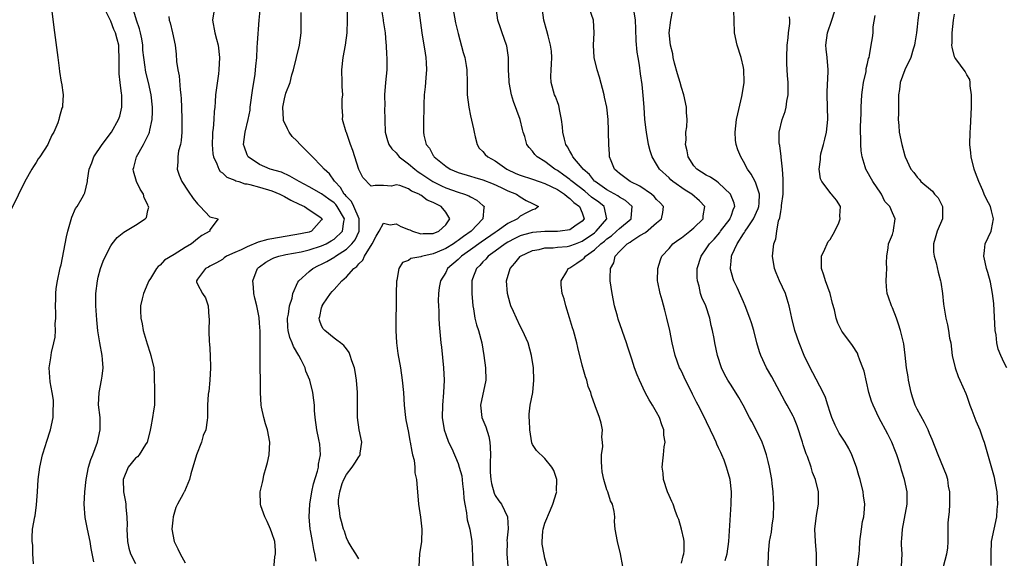
# Model space of a CAD drawing. Units: inches. Extents: x 2613000 to 2616000, y 1518000 to 1521000.
# Drawn here: x 2613346 to 2613505, y 1518610 to 1518697 of the extents above; entities that cross this region are included whole.
import ezdxf

# ---------------------------------------------------------------- set-up
doc = ezdxf.new("R2010")
doc.units = ezdxf.units.IN
doc.header["$MEASUREMENT"] = 0
doc.layers.add('LD26131518_2ft', color=53, linetype='Continuous')

msp = doc.modelspace()

# ---------------------------------------------------------------- linework, layer by layer
at = {"layer": 'LD26131518_2ft'}
for points, elevation in [([(2613348.58, 1518609.42), (2613348.43, 1518611), (2613348.43, 1518612.43), (2613348.37, 1518613), (2613348.33, 1518613.67), (2613348.42, 1518615), (2613348.76, 1518617), (2613348.82, 1518617.17), (2613349.07, 1518618.93), (2613349.19, 1518621), (2613349.33, 1518623), (2613349.57, 1518625), (2613350, 1518627), (2613350.49, 1518628.49), (2613350.64, 1518629), (2613351.31, 1518631), (2613351.71, 1518633), (2613351.74, 1518634.26), (2613351.8, 1518635), (2613351.77, 1518635.77), (2613351.58, 1518637), (2613351.25, 1518638.75), (2613351.11, 1518641), (2613351.38, 1518642.62), (2613351.48, 1518643.48), (2613351.85, 1518645), (2613352.05, 1518645.95), (2613352.1, 1518647), (2613352.07, 1518648.07), (2613352.15, 1518649), (2613352.18, 1518649.82), (2613352.12, 1518651), (2613352.14, 1518652.14), (2613352.16, 1518653), (2613352.22, 1518653.78), (2613352.41, 1518655), (2613352.82, 1518656.82), (2613352.88, 1518657.12), (2613353, 1518657.6), (2613353.88, 1518662.12), (2613354.1, 1518663), (2613354.55, 1518664.55), (2613354.74, 1518665.26), (2613355.34, 1518666.66), (2613355.58, 1518667), (2613356.4, 1518668.4), (2613356.74, 1518669), (2613356.82, 1518669.18), (2613357.26, 1518671), (2613357.26, 1518671.26), (2613357.51, 1518673), (2613357.95, 1518674.05), (2613358.3, 1518675), (2613359.64, 1518677), (2613361.12, 1518679), (2613362.27, 1518681), (2613362.47, 1518681.53), (2613362.82, 1518683), (2613362.78, 1518684.78), (2613362.79, 1518685), (2613362.77, 1518685.23), (2613362.52, 1518687), (2613362.39, 1518688.39), (2613362.36, 1518689), (2613362.39, 1518691), (2613362.33, 1518692.33), (2613362.29, 1518693), (2613362.05, 1518693.95), (2613361.77, 1518695), (2613361.53, 1518695.53), (2613361, 1518696.88), (2613359.97, 1518699)], 7758), ([(2613358.28, 1518609.72), (2613357.86, 1518611.86), (2613357.67, 1518613), (2613357.27, 1518615), (2613356.88, 1518616.88), (2613356.71, 1518619), (2613356.82, 1518621), (2613357.04, 1518623), (2613357.43, 1518625), (2613357.79, 1518626.21), (2613358.12, 1518627), (2613358.88, 1518629), (2613359.32, 1518631), (2613359.3, 1518631.3), (2613359.28, 1518633), (2613359.05, 1518635.05), (2613359.15, 1518637), (2613359.54, 1518639), (2613359.63, 1518639.64), (2613359.78, 1518641), (2613359.66, 1518642.34), (2613359.63, 1518643), (2613359.27, 1518645), (2613358.95, 1518646.95), (2613358.75, 1518648.74), (2613358.59, 1518651), (2613358.61, 1518653), (2613358.86, 1518655), (2613359, 1518655.59), (2613359.38, 1518657), (2613359.79, 1518658.21), (2613360.15, 1518659), (2613361, 1518660.66), (2613361.23, 1518661), (2613362.02, 1518661.98), (2613363.13, 1518662.87), (2613365, 1518663.99), (2613366.58, 1518665), (2613366.76, 1518665.24), (2613367, 1518666.37), (2613367.13, 1518666.87), (2613367.12, 1518667), (2613367.07, 1518667.07), (2613367, 1518667.25), (2613366.4, 1518668.4), (2613366.27, 1518669), (2613365.78, 1518669.78), (2613365.17, 1518671), (2613364.7, 1518672.7), (2613364.63, 1518673), (2613364.71, 1518673.29), (2613365.14, 1518675), (2613366.3, 1518677), (2613367.2, 1518678.8), (2613367.27, 1518679), (2613367.31, 1518679.31), (2613367.67, 1518681), (2613367.73, 1518682.27), (2613367.73, 1518683), (2613367.54, 1518685), (2613367.1, 1518687), (2613366.65, 1518688.65), (2613366.59, 1518689), (2613366.56, 1518689.44), (2613366.32, 1518691), (2613366.21, 1518692.21), (2613366.17, 1518693), (2613366.01, 1518694.01), (2613365.81, 1518695), (2613365.65, 1518695.65), (2613365.15, 1518697), (2613364.58, 1518699)], 7760), ([(2613377.73, 1518699), (2613377.4, 1518697), (2613377.8, 1518695), (2613378.05, 1518693.95), (2613378.31, 1518693), (2613378.54, 1518691), (2613378.46, 1518689), (2613378.36, 1518688.36), (2613377.92, 1518685), (2613377.87, 1518683.87), (2613377.78, 1518683), (2613377.68, 1518682.32), (2613377.64, 1518681), (2613377.54, 1518679.54), (2613377.44, 1518679), (2613377.41, 1518678.59), (2613377.35, 1518677), (2613377.48, 1518675.48), (2613377.56, 1518675), (2613378.12, 1518673.88), (2613378.44, 1518673), (2613378.66, 1518672.66), (2613379, 1518672.42), (2613379.71, 1518671.71), (2613381, 1518671.25), (2613381.15, 1518671.15), (2613381.65, 1518671), (2613382.65, 1518670.65), (2613383, 1518670.64), (2613383.45, 1518670.55), (2613385, 1518670.12), (2613387, 1518669.52), (2613388.25, 1518669), (2613389, 1518668.61), (2613390.04, 1518668.04), (2613391.36, 1518667.36), (2613392.27, 1518667), (2613393, 1518666.47), (2613394.69, 1518665.31), (2613395, 1518665.09), (2613395.08, 1518665), (2613395, 1518664.84), (2613393.35, 1518663), (2613393, 1518662.88), (2613391, 1518662.46), (2613390.37, 1518662.37), (2613387, 1518661.79), (2613386.35, 1518661.65), (2613384.77, 1518661.23), (2613383, 1518660.51), (2613382.02, 1518660.02), (2613381, 1518659.56), (2613379.68, 1518659), (2613379.28, 1518658.72), (2613379, 1518658.47), (2613378.08, 1518657.92), (2613377, 1518657.36), (2613376.79, 1518657.21), (2613376.3, 1518657), (2613375, 1518655.27), (2613374.85, 1518655), (2613374.86, 1518654.86), (2613375, 1518654.5), (2613375.78, 1518653), (2613376.3, 1518652.3), (2613376.73, 1518651), (2613376.83, 1518649.17), (2613376.88, 1518648.88), (2613376.82, 1518647), (2613376.89, 1518645.11), (2613376.91, 1518644.91), (2613377.02, 1518643.02), (2613377.07, 1518641), (2613377, 1518639), (2613376.82, 1518637.18), (2613376.78, 1518637), (2613376.74, 1518636.74), (2613376.61, 1518635), (2613376.59, 1518633.41), (2613376.6, 1518633), (2613376.58, 1518632.58), (2613376.32, 1518631), (2613375.93, 1518630.07), (2613375.63, 1518629), (2613374.84, 1518627), (2613373.93, 1518623.93), (2613373.73, 1518623), (2613372.92, 1518621.08), (2613372.86, 1518621), (2613372.69, 1518620.69), (2613371.76, 1518619), (2613371.51, 1518618.49), (2613371.07, 1518617), (2613371, 1518616.43), (2613370.87, 1518615), (2613371.23, 1518613), (2613371.84, 1518611.84), (2613372.19, 1518611), (2613373, 1518609.57)], 7764), ([(2613387.18, 1518607.18), (2613387.48, 1518610.52), (2613387.59, 1518611), (2613387.56, 1518611.56), (2613387.45, 1518613), (2613387, 1518614.41), (2613386.78, 1518615), (2613386.24, 1518616.24), (2613385.85, 1518617), (2613385.23, 1518618.77), (2613385.17, 1518619), (2613385.11, 1518621), (2613385.49, 1518622.51), (2613385.56, 1518623), (2613385.71, 1518623.71), (2613386.09, 1518625), (2613386.28, 1518625.72), (2613386.54, 1518627), (2613386.66, 1518629), (2613386.29, 1518631), (2613385.95, 1518631.95), (2613385.67, 1518633), (2613385.33, 1518634.67), (2613385.25, 1518635), (2613385.17, 1518637), (2613385.17, 1518639), (2613385.1, 1518641), (2613385.1, 1518642.9), (2613385.08, 1518643.08), (2613385.12, 1518645), (2613385.09, 1518646.91), (2613385, 1518648.2), (2613384.92, 1518649.08), (2613384.56, 1518651), (2613384.23, 1518652.23), (2613384.09, 1518653), (2613384.01, 1518653.99), (2613383.9, 1518655), (2613384.47, 1518656.47), (2613384.66, 1518657), (2613384.83, 1518657.17), (2613385, 1518657.29), (2613386, 1518658), (2613387, 1518658.56), (2613387.29, 1518658.71), (2613388.1, 1518659), (2613389, 1518659.21), (2613389.24, 1518659.24), (2613391.7, 1518659.7), (2613393, 1518659.99), (2613395, 1518660.64), (2613395.75, 1518661), (2613396.56, 1518661.44), (2613397, 1518661.71), (2613398.35, 1518663), (2613398.57, 1518664.58), (2613398.68, 1518665), (2613397.52, 1518667), (2613397.29, 1518667.29), (2613397, 1518667.58), (2613396.16, 1518668.16), (2613395, 1518669.04), (2613393, 1518670.17), (2613391.36, 1518671), (2613391, 1518671.24), (2613389.9, 1518671.9), (2613388.51, 1518672.51), (2613386.73, 1518673), (2613385, 1518673.76), (2613383.16, 1518675), (2613383.1, 1518675.1), (2613383, 1518675.32), (2613382.55, 1518676.55), (2613382.43, 1518677), (2613382.62, 1518678.62), (2613382.68, 1518679), (2613383.17, 1518681), (2613383.47, 1518682.53), (2613383.51, 1518683), (2613383.91, 1518686.09), (2613384.09, 1518687), (2613384.3, 1518688.3), (2613384.37, 1518689), (2613384.4, 1518689.6), (2613384.54, 1518691), (2613384.64, 1518692.64), (2613384.65, 1518693.35), (2613384.91, 1518697), (2613385.17, 1518699.17)], 7766), ([(2613401, 1518610.19), (2613400.51, 1518611), (2613399.95, 1518611.95), (2613399.29, 1518613), (2613399, 1518613.62), (2613398.67, 1518614.67), (2613398.54, 1518615), (2613398.23, 1518616.23), (2613397.98, 1518617), (2613397.88, 1518618.12), (2613397.72, 1518619), (2613397.73, 1518619.73), (2613397.93, 1518621), (2613398.34, 1518622.34), (2613398.59, 1518623), (2613399, 1518623.82), (2613399.91, 1518625), (2613400.36, 1518625.64), (2613401, 1518626.67), (2613401.15, 1518626.85), (2613401.23, 1518627), (2613401.24, 1518627.24), (2613401.51, 1518629), (2613401.08, 1518631), (2613400.79, 1518633), (2613400.81, 1518635), (2613400.79, 1518637), (2613400.6, 1518639), (2613400.42, 1518640.42), (2613400.28, 1518641), (2613399.85, 1518642.15), (2613399.63, 1518643), (2613399.46, 1518643.46), (2613399, 1518644.06), (2613398.61, 1518644.61), (2613398.05, 1518645), (2613397.47, 1518645.47), (2613397, 1518645.76), (2613395.5, 1518647), (2613395.27, 1518647.27), (2613395, 1518647.78), (2613394.67, 1518648.67), (2613394.59, 1518649), (2613394.72, 1518649.28), (2613395, 1518650.69), (2613395.09, 1518650.91), (2613395.09, 1518651), (2613395.23, 1518651.23), (2613396.45, 1518653), (2613396.72, 1518653.28), (2613397, 1518653.64), (2613398.25, 1518655), (2613399, 1518655.66), (2613400.21, 1518657), (2613400.68, 1518657.32), (2613401, 1518657.75), (2613401.64, 1518658.36), (2613401.89, 1518659), (2613403.13, 1518661), (2613403.79, 1518662.21), (2613404.27, 1518663), (2613405, 1518664.3), (2613406.03, 1518664.03), (2613407, 1518664.19), (2613407.79, 1518663.79), (2613409, 1518663.27), (2613409.21, 1518663.21), (2613409.63, 1518663), (2613411, 1518662.59), (2613411.38, 1518662.62), (2613413, 1518662.64), (2613413.89, 1518663), (2613415, 1518664.06), (2613415.68, 1518665), (2613415, 1518666.08), (2613414.28, 1518667), (2613413.42, 1518667.42), (2613413, 1518667.66), (2613412.03, 1518668.03), (2613411, 1518668.84), (2613410.86, 1518668.86), (2613410.71, 1518669), (2613409.47, 1518669.47), (2613409, 1518669.83), (2613407.63, 1518670.37), (2613407, 1518670.46), (2613406.27, 1518670.27), (2613405, 1518670.37), (2613403.61, 1518670.39), (2613403, 1518670.25), (2613401.65, 1518671.65), (2613401, 1518672.96), (2613400.04, 1518676.04), (2613399.64, 1518677), (2613399, 1518678.91), (2613398.96, 1518679), (2613398.37, 1518681), (2613398.4, 1518681.6), (2613398.31, 1518683), (2613398.31, 1518684.31), (2613398.4, 1518685), (2613398.33, 1518686.33), (2613398.33, 1518687), (2613398.28, 1518689), (2613398.49, 1518691), (2613398.85, 1518693), (2613399.1, 1518695), (2613399.19, 1518697), (2613399.2, 1518699.2)], 7770), ([(2613404.58, 1518699), (2613404.92, 1518697.08), (2613404.93, 1518696.93), (2613405.26, 1518695), (2613405.38, 1518693.38), (2613405.42, 1518693), (2613405.46, 1518691.46), (2613405.51, 1518691), (2613405.53, 1518690.47), (2613405.49, 1518689), (2613405.3, 1518687), (2613405.15, 1518685), (2613405.17, 1518683.17), (2613405.16, 1518682.84), (2613405.25, 1518679), (2613405.63, 1518677.63), (2613405.83, 1518677), (2613406.3, 1518676.3), (2613407, 1518675.64), (2613407.51, 1518675), (2613409, 1518673.87), (2613410.01, 1518673), (2613410.57, 1518672.57), (2613411, 1518672.32), (2613412.93, 1518671), (2613414.31, 1518670.31), (2613415, 1518670.01), (2613417, 1518669.32), (2613418.02, 1518669), (2613418.72, 1518668.72), (2613419, 1518668.53), (2613420.01, 1518668.01), (2613421, 1518667.18), (2613421.1, 1518667.1), (2613421.2, 1518667), (2613421.15, 1518666.85), (2613421, 1518665), (2613419.11, 1518663), (2613417.85, 1518662.15), (2613417, 1518661.5), (2613416.69, 1518661.31), (2613416.24, 1518661), (2613415, 1518660.24), (2613413.64, 1518659.64), (2613413, 1518659.38), (2613411.32, 1518659), (2613411.08, 1518658.92), (2613411, 1518658.87), (2613409.38, 1518658.62), (2613409, 1518658.31), (2613408.04, 1518657.96), (2613407.44, 1518657), (2613407.1, 1518655.1), (2613407.05, 1518654.95), (2613407, 1518653), (2613406.99, 1518647), (2613407.07, 1518645), (2613407.31, 1518643.31), (2613407.71, 1518641), (2613407.99, 1518639), (2613408.18, 1518637), (2613408.32, 1518635), (2613408.54, 1518633), (2613408.6, 1518632.6), (2613409, 1518630.56), (2613409.23, 1518629.23), (2613409.29, 1518629), (2613409.52, 1518627.52), (2613409.67, 1518627), (2613409.9, 1518626.1), (2613410.02, 1518625), (2613410.05, 1518624.05), (2613410.28, 1518623), (2613410.42, 1518621.58), (2613410.44, 1518621), (2613410.64, 1518619), (2613410.94, 1518616.94), (2613411.13, 1518615), (2613411.08, 1518613), (2613410.77, 1518611), (2613410.67, 1518609)], 7772), ([(2613410.64, 1518699), (2613411.13, 1518695), (2613411.68, 1518691.68), (2613411.81, 1518691), (2613411.86, 1518690.14), (2613411.91, 1518689), (2613411.8, 1518687.8), (2613411.74, 1518687), (2613411.71, 1518686.29), (2613411.55, 1518685), (2613411.46, 1518683.46), (2613411.49, 1518682.51), (2613411.44, 1518681), (2613411.4, 1518679), (2613411.49, 1518678.51), (2613411.84, 1518677), (2613412.37, 1518676.37), (2613413, 1518675.22), (2613413.1, 1518675.1), (2613413.15, 1518675), (2613415, 1518673.5), (2613415.7, 1518673), (2613417, 1518672.46), (2613419, 1518671.86), (2613419.68, 1518671.68), (2613421, 1518671.3), (2613422.66, 1518670.66), (2613423.95, 1518670.05), (2613425, 1518669.53), (2613426.4, 1518669), (2613427, 1518668.54), (2613427.97, 1518667.97), (2613429, 1518667.5), (2613429.3, 1518667.3), (2613429.98, 1518667), (2613429.42, 1518666.58), (2613429, 1518666.45), (2613428.04, 1518665.96), (2613427, 1518665.41), (2613426.77, 1518665.23), (2613426.59, 1518665), (2613425, 1518664.28), (2613423.29, 1518663), (2613423, 1518662.82), (2613420.74, 1518661.26), (2613419, 1518660), (2613417.56, 1518659), (2613417.29, 1518658.71), (2613417, 1518658.46), (2613415.32, 1518657), (2613415, 1518656.38), (2613414.14, 1518655), (2613413.95, 1518653.95), (2613413.82, 1518653), (2613413.8, 1518651.8), (2613413.82, 1518651), (2613413.89, 1518650.11), (2613413.91, 1518649), (2613413.97, 1518647.97), (2613414.24, 1518645), (2613414.32, 1518644.32), (2613414.63, 1518641), (2613414.75, 1518639), (2613414.67, 1518637), (2613414.47, 1518635), (2613414.45, 1518633), (2613414.77, 1518631), (2613415, 1518630.24), (2613415.48, 1518629), (2613415.98, 1518627.98), (2613417, 1518625.6), (2613417.2, 1518625), (2613417.6, 1518623.6), (2613417.71, 1518622.29), (2613417.89, 1518621), (2613417.95, 1518619.95), (2613418.08, 1518619), (2613418.35, 1518617.65), (2613418.41, 1518617), (2613418.48, 1518616.48), (2613418.87, 1518615), (2613419.19, 1518613), (2613419.34, 1518610.66), (2613419.37, 1518609)], 7774), ([(2613416.17, 1518699), (2613416.61, 1518696.61), (2613417, 1518694.85), (2613417.83, 1518691.83), (2613418.08, 1518691), (2613418.31, 1518689.69), (2613418.42, 1518689), (2613418.46, 1518687), (2613418.47, 1518685), (2613418.71, 1518683), (2613419, 1518681.63), (2613419.49, 1518679.49), (2613419.57, 1518679), (2613419.77, 1518678.23), (2613420.06, 1518677), (2613420.42, 1518676.42), (2613421, 1518675.86), (2613421.39, 1518675.39), (2613421.77, 1518675), (2613423, 1518674.35), (2613424.88, 1518673), (2613426.31, 1518672.31), (2613427, 1518672.02), (2613429, 1518671.38), (2613430.08, 1518671), (2613431, 1518670.7), (2613433, 1518669.73), (2613434.15, 1518669), (2613434.58, 1518668.58), (2613435, 1518668.31), (2613435.65, 1518667.65), (2613436.58, 1518667), (2613437, 1518665.95), (2613437.33, 1518665), (2613437, 1518664.62), (2613435.82, 1518663.82), (2613435, 1518663.24), (2613433.44, 1518663), (2613433, 1518662.96), (2613431, 1518662.94), (2613429, 1518662.78), (2613427.56, 1518662.44), (2613427, 1518662.25), (2613426.15, 1518661.85), (2613425, 1518661.25), (2613424.61, 1518661), (2613423, 1518659.8), (2613421.87, 1518659), (2613421.48, 1518658.52), (2613421, 1518658.07), (2613420.51, 1518657.49), (2613419.96, 1518657), (2613419.32, 1518655.32), (2613419.22, 1518655), (2613419.22, 1518653), (2613419.39, 1518651), (2613419.48, 1518650.52), (2613419.71, 1518649), (2613419.95, 1518647.95), (2613420.27, 1518647), (2613420.82, 1518645), (2613421.17, 1518643), (2613421.43, 1518641), (2613421.46, 1518639), (2613420.62, 1518635), (2613420.84, 1518633), (2613421.47, 1518631.47), (2613421.94, 1518629.94), (2613422.1, 1518629), (2613422.19, 1518628.19), (2613422.2, 1518627), (2613422.19, 1518625.81), (2613422.19, 1518624.19), (2613422.29, 1518623), (2613422.37, 1518622.37), (2613422.81, 1518620.81), (2613423, 1518620.43), (2613423.56, 1518619.56), (2613423.98, 1518619), (2613424.96, 1518616.96), (2613425.06, 1518615.06), (2613424.88, 1518613.12), (2613424.89, 1518612.89), (2613424.84, 1518611), (2613425.04, 1518609)], 7776), ([(2613431.34, 1518609), (2613431, 1518610.33), (2613430.89, 1518610.89), (2613430.57, 1518612.57), (2613430.54, 1518613), (2613430.66, 1518614.66), (2613430.71, 1518615), (2613431, 1518615.97), (2613431.87, 1518618.13), (2613432.29, 1518619), (2613432.89, 1518620.89), (2613432.9, 1518621), (2613432.87, 1518621.13), (2613432.9, 1518623), (2613432.46, 1518624.46), (2613432.1, 1518625), (2613431, 1518626.38), (2613429.65, 1518627.65), (2613429, 1518628.64), (2613428.89, 1518628.89), (2613428.56, 1518631), (2613428.49, 1518632.49), (2613428.44, 1518633), (2613428.48, 1518633.52), (2613428.62, 1518635), (2613429.04, 1518637), (2613429.23, 1518639), (2613429.14, 1518641), (2613428.85, 1518643), (2613428.3, 1518645), (2613427.4, 1518647), (2613427, 1518647.71), (2613426.39, 1518649), (2613425.95, 1518650.05), (2613425.52, 1518651), (2613425.37, 1518651.37), (2613424.97, 1518652.97), (2613424.82, 1518655), (2613425.37, 1518657), (2613426.14, 1518657.86), (2613427, 1518658.93), (2613427.07, 1518659), (2613429, 1518659.9), (2613430.09, 1518660.09), (2613431, 1518660.31), (2613432.34, 1518660.34), (2613433, 1518660.42), (2613434.56, 1518660.56), (2613435, 1518660.63), (2613435.92, 1518661), (2613437, 1518661.39), (2613439, 1518662.77), (2613439.28, 1518663), (2613440.96, 1518665), (2613440.56, 1518667), (2613439.68, 1518667.68), (2613438.52, 1518668.52), (2613437.99, 1518669), (2613437.44, 1518669.44), (2613435.4, 1518671), (2613435.2, 1518671.2), (2613435, 1518671.35), (2613434.05, 1518672.05), (2613433, 1518672.77), (2613432.58, 1518673), (2613431, 1518674.27), (2613429.75, 1518675), (2613429.38, 1518675.38), (2613429, 1518675.93), (2613428.48, 1518676.48), (2613428.09, 1518677), (2613427.75, 1518678.25), (2613427.5, 1518679), (2613427.39, 1518679.39), (2613427, 1518681), (2613425.93, 1518683.93), (2613425.62, 1518685), (2613425.26, 1518687), (2613425.26, 1518687.26), (2613425.15, 1518689), (2613425.1, 1518691), (2613424.86, 1518692.86), (2613424.82, 1518693), (2613424.11, 1518695), (2613423.81, 1518695.81), (2613423.39, 1518697), (2613423.14, 1518699)], 7778), ([(2613443.54, 1518609), (2613443.19, 1518611), (2613442.68, 1518613), (2613442.33, 1518615), (2613442.22, 1518616.22), (2613442.24, 1518617), (2613442.16, 1518617.84), (2613441.89, 1518619), (2613441.58, 1518619.58), (2613441.14, 1518621), (2613441, 1518621.36), (2613440.47, 1518623), (2613440.25, 1518624.25), (2613440.16, 1518625), (2613440.12, 1518625.88), (2613440.14, 1518627), (2613440.31, 1518628.31), (2613440.29, 1518629), (2613440.19, 1518629.81), (2613440.27, 1518631), (2613440.07, 1518632.07), (2613439.78, 1518633), (2613439.12, 1518634.88), (2613438.51, 1518636.51), (2613438.39, 1518637), (2613437.99, 1518637.99), (2613437.73, 1518639), (2613437.52, 1518639.52), (2613437, 1518641.4), (2613436.28, 1518644.28), (2613436.12, 1518645), (2613435.58, 1518647), (2613435.45, 1518647.45), (2613434.94, 1518649.06), (2613434.35, 1518651), (2613434.1, 1518652.1), (2613433.8, 1518653), (2613433.64, 1518654.36), (2613433.61, 1518655), (2613434.51, 1518656.51), (2613434.77, 1518657), (2613434.92, 1518657.08), (2613435, 1518657.1), (2613436.16, 1518657.84), (2613437, 1518658.43), (2613437.32, 1518658.68), (2613437.54, 1518659), (2613439, 1518660.01), (2613440.03, 1518661), (2613440.58, 1518661.42), (2613441, 1518661.8), (2613441.72, 1518662.28), (2613442.54, 1518663), (2613443, 1518663.45), (2613444.92, 1518665), (2613444.91, 1518665.09), (2613445.08, 1518667), (2613443.96, 1518667.96), (2613443, 1518668.5), (2613442.73, 1518668.72), (2613441, 1518669.69), (2613439.09, 1518671), (2613439, 1518671.1), (2613438.16, 1518672.16), (2613437.15, 1518673), (2613437, 1518673.21), (2613435.5, 1518675), (2613435.35, 1518675.35), (2613435, 1518675.9), (2613434.62, 1518676.62), (2613434.37, 1518677), (2613434.13, 1518677.87), (2613433.86, 1518679), (2613433.81, 1518679.81), (2613433.67, 1518681), (2613433.35, 1518682.65), (2613433.32, 1518683), (2613433.26, 1518683.26), (2613433, 1518683.88), (2613432.7, 1518684.7), (2613432.55, 1518685), (2613431.99, 1518687), (2613431.97, 1518687.97), (2613431.99, 1518689), (2613432.06, 1518689.94), (2613432.1, 1518691), (2613432.04, 1518692.04), (2613431.92, 1518693), (2613431.51, 1518694.49), (2613431.32, 1518695.32), (2613430.8, 1518697), (2613430.55, 1518699)], 7780), ([(2613453, 1518609.52), (2613453.29, 1518610.71), (2613453.39, 1518611), (2613453.45, 1518611.45), (2613453.44, 1518613), (2613453.41, 1518613.41), (2613453.02, 1518615.02), (2613452.56, 1518616.56), (2613452.36, 1518617), (2613451.97, 1518618.03), (2613451.65, 1518619), (2613451.45, 1518619.45), (2613451, 1518620.4), (2613450.76, 1518621), (2613450.1, 1518623), (2613450.04, 1518624.04), (2613449.9, 1518625), (2613449.99, 1518626.01), (2613450.13, 1518627), (2613450.24, 1518628.24), (2613450.37, 1518629), (2613450.16, 1518630.16), (2613450.16, 1518631), (2613449.82, 1518631.82), (2613449.46, 1518633), (2613449, 1518633.84), (2613448.33, 1518635), (2613447.82, 1518635.82), (2613447.17, 1518637), (2613446.24, 1518639), (2613445.87, 1518639.87), (2613445.46, 1518641), (2613445, 1518642.41), (2613444.35, 1518644.35), (2613444.15, 1518645), (2613442.83, 1518648.83), (2613442.69, 1518649.31), (2613442.23, 1518651), (2613441.82, 1518653), (2613441.54, 1518655), (2613441.5, 1518655.5), (2613441.56, 1518657), (2613442.1, 1518657.9), (2613442.31, 1518659), (2613443, 1518659.73), (2613444.23, 1518661), (2613444.73, 1518661.27), (2613445, 1518661.47), (2613446.3, 1518662.3), (2613447.2, 1518662.8), (2613449, 1518664.34), (2613449.8, 1518665), (2613449.99, 1518666.01), (2613450.1, 1518667), (2613449.57, 1518667.57), (2613449, 1518668.12), (2613448.61, 1518668.61), (2613448.16, 1518669), (2613446.27, 1518670.27), (2613444.74, 1518671), (2613443, 1518672.3), (2613442.64, 1518672.64), (2613442.21, 1518673), (2613441.66, 1518674.34), (2613441.42, 1518675), (2613441.42, 1518675.42), (2613441.29, 1518677), (2613441.27, 1518679), (2613441.25, 1518679.24), (2613441.17, 1518681), (2613440.97, 1518683), (2613440.6, 1518684.6), (2613440.55, 1518685), (2613439.82, 1518687.82), (2613439.44, 1518689), (2613438.94, 1518691), (2613438.83, 1518693), (2613438.94, 1518695), (2613438.81, 1518697), (2613438.15, 1518699)], 7782), ([(2613491.41, 1518699.41), (2613491.11, 1518697), (2613491, 1518695.95), (2613490.88, 1518695), (2613490.64, 1518693.36), (2613490.57, 1518693), (2613490.34, 1518692.34), (2613490, 1518691), (2613489, 1518689.02), (2613488.28, 1518687), (2613488.16, 1518685.84), (2613487.99, 1518685), (2613487.97, 1518683.97), (2613488, 1518683), (2613487.97, 1518682.03), (2613487.96, 1518681), (2613488.04, 1518680.04), (2613488.08, 1518679), (2613488.52, 1518677), (2613489, 1518675.17), (2613489.06, 1518675), (2613489.97, 1518673), (2613490.46, 1518672.46), (2613491, 1518671.72), (2613491.35, 1518671.35), (2613491.61, 1518671), (2613493.46, 1518669.46), (2613493.82, 1518669), (2613494.38, 1518668.38), (2613495.1, 1518667), (2613495.06, 1518665), (2613494.25, 1518663), (2613493.88, 1518661.88), (2613493.64, 1518661), (2613493.63, 1518659.63), (2613493.73, 1518659), (2613494.07, 1518657.93), (2613494.4, 1518656.4), (2613494.78, 1518655), (2613494.81, 1518654.81), (2613495.08, 1518653), (2613495.25, 1518651.25), (2613495.61, 1518649), (2613495.91, 1518647.91), (2613496.06, 1518647), (2613496.22, 1518645.78), (2613496.4, 1518645), (2613496.66, 1518643), (2613497.11, 1518641), (2613497.61, 1518639.61), (2613497.87, 1518639), (2613498.84, 1518636.84), (2613499, 1518636.43), (2613499.49, 1518635), (2613499.81, 1518634.19), (2613500.44, 1518632.44), (2613501.08, 1518631), (2613501.58, 1518629.58), (2613501.79, 1518629), (2613503.39, 1518623.39), (2613503.48, 1518623), (2613503.84, 1518621), (2613503.96, 1518619), (2613503.86, 1518618.14), (2613503.77, 1518617), (2613503.34, 1518615), (2613502.95, 1518613), (2613502.85, 1518611), (2613502.85, 1518609.15)], 7796), ([(2613351.53, 1518698.47), (2613351.84, 1518695.84), (2613352.46, 1518691), (2613352.7, 1518689.3), (2613352.76, 1518688.76), (2613353.04, 1518687.04), (2613353.08, 1518686.92), (2613353.35, 1518685), (2613353.24, 1518683.24), (2613353.24, 1518683), (2613353.15, 1518682.85), (2613352.71, 1518681.29), (2613352.65, 1518681), (2613352.49, 1518680.49), (2613351.85, 1518679), (2613351.49, 1518678.51), (2613351, 1518677.26), (2613350.88, 1518677), (2613349.57, 1518675), (2613349.33, 1518674.67), (2613349, 1518674.1), (2613348.55, 1518673.45), (2613348.27, 1518673), (2613347.17, 1518671), (2613345, 1518666.62)], 7756), ([(2613370.38, 1518697.62), (2613370.44, 1518697), (2613370.57, 1518696.57), (2613370.97, 1518695), (2613371.38, 1518693), (2613371.55, 1518691.55), (2613371.62, 1518690.38), (2613371.84, 1518689), (2613372.05, 1518688.05), (2613372.21, 1518685.79), (2613372.32, 1518685), (2613372.37, 1518684.37), (2613372.43, 1518683), (2613372.49, 1518681), (2613372.46, 1518680.46), (2613372.46, 1518679), (2613372.36, 1518677.64), (2613372.23, 1518677), (2613371.95, 1518675.95), (2613371.8, 1518675), (2613371.82, 1518674.18), (2613371.71, 1518673), (2613372.04, 1518672.04), (2613372.46, 1518671), (2613373.47, 1518669.47), (2613374.3, 1518668.3), (2613375, 1518667.41), (2613375.2, 1518667.2), (2613375.44, 1518667), (2613377, 1518665.32), (2613378.33, 1518665), (2613377, 1518663.25), (2613376.96, 1518663), (2613375.69, 1518662.31), (2613375, 1518661.81), (2613374.03, 1518661), (2613373, 1518660.38), (2613371.24, 1518659.24), (2613369.68, 1518658.32), (2613369, 1518657.53), (2613368.68, 1518657.32), (2613368.4, 1518657), (2613367.41, 1518655.41), (2613367.14, 1518655), (2613367, 1518654.64), (2613366.28, 1518653), (2613366.1, 1518652.1), (2613365.83, 1518651), (2613365.8, 1518650.2), (2613365.87, 1518649), (2613366.07, 1518648.07), (2613366.24, 1518647), (2613366.86, 1518644.86), (2613367.36, 1518643.36), (2613367.5, 1518643), (2613367.94, 1518641), (2613368, 1518640), (2613368.03, 1518639), (2613368.04, 1518637.96), (2613368.07, 1518637), (2613368.04, 1518635), (2613367.92, 1518634.08), (2613367.76, 1518633), (2613367.47, 1518631.47), (2613367.31, 1518630.69), (2613366.89, 1518629), (2613366.63, 1518628.63), (2613365.61, 1518627), (2613365.33, 1518626.67), (2613365, 1518626.43), (2613363.83, 1518625), (2613363.01, 1518622.99), (2613363.09, 1518621), (2613363.4, 1518619.4), (2613363.44, 1518619), (2613363.44, 1518618.56), (2613363.62, 1518617), (2613363.65, 1518615.65), (2613363.62, 1518615), (2613363.69, 1518613), (2613363.91, 1518611.91), (2613364.2, 1518611), (2613365, 1518609.48)], 7762), ([(2613394.15, 1518609.85), (2613393.92, 1518611), (2613393.73, 1518611.73), (2613393.53, 1518613), (2613393.23, 1518614.77), (2613393.17, 1518615), (2613393, 1518617), (2613393.1, 1518619), (2613393.42, 1518621), (2613393.7, 1518622.3), (2613394.36, 1518624.36), (2613394.5, 1518625), (2613394.52, 1518625.48), (2613394.83, 1518627), (2613394.7, 1518628.7), (2613394.58, 1518629.42), (2613394.25, 1518631), (2613393.98, 1518633), (2613393.87, 1518634.13), (2613393.83, 1518635), (2613393.77, 1518635.77), (2613393.61, 1518637), (2613393.12, 1518639), (2613392.47, 1518640.47), (2613392.33, 1518641), (2613391.71, 1518642.29), (2613391.33, 1518643), (2613390.45, 1518644.45), (2613390.27, 1518645), (2613389.88, 1518645.88), (2613389.61, 1518647), (2613389.56, 1518647.56), (2613389.5, 1518649), (2613389.64, 1518649.64), (2613389.81, 1518651), (2613390.24, 1518652.24), (2613390.36, 1518653), (2613391.18, 1518654.82), (2613391.32, 1518655), (2613393, 1518656.53), (2613393.56, 1518657), (2613394.52, 1518657.48), (2613395, 1518657.69), (2613395.86, 1518658.14), (2613397.11, 1518658.89), (2613397.23, 1518659), (2613399, 1518660.12), (2613399.89, 1518661), (2613400.4, 1518661.6), (2613401.06, 1518663), (2613401.08, 1518665), (2613400.22, 1518667), (2613399.82, 1518667.82), (2613399, 1518668.61), (2613398.83, 1518668.83), (2613398.66, 1518669), (2613398.06, 1518670.06), (2613397.12, 1518671), (2613397.09, 1518671.09), (2613396.27, 1518672.27), (2613395.43, 1518673), (2613395, 1518673.52), (2613393.51, 1518675), (2613393.28, 1518675.28), (2613391.52, 1518677), (2613391, 1518677.59), (2613390.28, 1518678.28), (2613389.75, 1518679), (2613389.49, 1518679.49), (2613388.87, 1518680.87), (2613388.85, 1518681), (2613388.74, 1518683), (2613389, 1518684.35), (2613389.26, 1518685.26), (2613389.91, 1518687), (2613390.21, 1518688.21), (2613390.46, 1518689), (2613390.98, 1518691), (2613391.46, 1518693), (2613391.69, 1518695), (2613391.73, 1518697), (2613391.73, 1518698.27)], 7768), ([(2613460.05, 1518609.95), (2613460.36, 1518611), (2613460.65, 1518613), (2613461.04, 1518619), (2613461.06, 1518621), (2613460.85, 1518623), (2613460.44, 1518624.44), (2613460.29, 1518625), (2613459.87, 1518626.13), (2613459.5, 1518627), (2613459.34, 1518627.34), (2613459, 1518628.12), (2613458.71, 1518628.71), (2613458.6, 1518629), (2613458.27, 1518629.73), (2613456.47, 1518633.53), (2613455.72, 1518635), (2613455.45, 1518635.45), (2613454.77, 1518636.77), (2613454.66, 1518637), (2613453.66, 1518639), (2613453, 1518640.44), (2613452.81, 1518640.81), (2613452.71, 1518641), (2613451.98, 1518643), (2613451.51, 1518645), (2613451.12, 1518647), (2613450.67, 1518649), (2613450.31, 1518650.31), (2613449.9, 1518651.9), (2613449.56, 1518653), (2613449.2, 1518654.8), (2613449.16, 1518655), (2613449.18, 1518657), (2613449.62, 1518658.38), (2613449.85, 1518659), (2613451, 1518660.24), (2613451.63, 1518661), (2613452.42, 1518661.58), (2613453, 1518661.97), (2613454.36, 1518663), (2613455, 1518663.54), (2613456.48, 1518665), (2613456.51, 1518665.49), (2613456.78, 1518667), (2613455.93, 1518667.93), (2613454.66, 1518669), (2613453.62, 1518669.62), (2613451.64, 1518671), (2613451.3, 1518671.3), (2613451, 1518671.62), (2613449.49, 1518673), (2613449, 1518673.79), (2613448.28, 1518675), (2613447.94, 1518675.94), (2613447.71, 1518677), (2613447.35, 1518679), (2613447.33, 1518679.33), (2613447.11, 1518681), (2613446.97, 1518683), (2613446.86, 1518684.86), (2613446.67, 1518686.67), (2613446.39, 1518688.39), (2613446.23, 1518689.77), (2613446.01, 1518691), (2613445.87, 1518691.87), (2613445.71, 1518693.71), (2613445.65, 1518695.65), (2613445.59, 1518697), (2613445.31, 1518698.69)], 7784), ([(2613466.98, 1518609.02), (2613467.04, 1518611.04), (2613467.21, 1518613), (2613467.51, 1518614.49), (2613467.63, 1518615.63), (2613467.82, 1518617), (2613467.88, 1518619), (2613467.82, 1518619.82), (2613467.78, 1518621), (2613467.64, 1518622.36), (2613467.56, 1518623), (2613467.21, 1518625), (2613467, 1518625.89), (2613466.71, 1518627), (2613466.29, 1518628.29), (2613465.99, 1518629), (2613465.06, 1518631), (2613464.34, 1518632.34), (2613464, 1518633), (2613462.95, 1518635), (2613462.23, 1518636.23), (2613461, 1518638.19), (2613460.46, 1518639), (2613459.95, 1518639.95), (2613459.44, 1518641), (2613458.82, 1518643), (2613458.39, 1518645), (2613458.27, 1518645.73), (2613458.02, 1518647), (2613457.8, 1518647.8), (2613457.57, 1518649), (2613456.92, 1518651), (2613456.31, 1518652.31), (2613456.1, 1518653), (2613455.84, 1518654.16), (2613455.58, 1518655), (2613455.55, 1518655.55), (2613455.56, 1518657), (2613456.16, 1518659), (2613457, 1518660.15), (2613457.54, 1518661), (2613458.26, 1518661.74), (2613459.18, 1518662.82), (2613459.31, 1518663), (2613460.84, 1518665), (2613460.87, 1518665.13), (2613461, 1518665.44), (2613461.4, 1518666.6), (2613461.59, 1518667), (2613461.51, 1518667.51), (2613460.93, 1518669), (2613459, 1518670.81), (2613458.7, 1518671), (2613457.71, 1518671.71), (2613457, 1518672.03), (2613455.5, 1518673), (2613455, 1518673.55), (2613454.11, 1518675), (2613453.94, 1518675.94), (2613453.66, 1518677), (2613453.74, 1518677.74), (2613453.71, 1518679), (2613453.85, 1518679.85), (2613453.91, 1518681), (2613453.84, 1518682.16), (2613453.82, 1518683), (2613453.4, 1518685), (2613453, 1518686.18), (2613452.78, 1518687), (2613452.37, 1518688.37), (2613451.91, 1518690.09), (2613451.69, 1518691), (2613451.6, 1518691.6), (2613451.24, 1518693), (2613451.02, 1518695), (2613451.27, 1518697), (2613451.58, 1518698.42)], 7786), ([(2613474.75, 1518609), (2613474.79, 1518611), (2613474.61, 1518613), (2613474.52, 1518615), (2613474.79, 1518617.21), (2613475.12, 1518619), (2613475.11, 1518621), (2613474.61, 1518623), (2613474.15, 1518624.15), (2613473.9, 1518625), (2613473.3, 1518626.7), (2613473.12, 1518627.12), (2613472.61, 1518628.61), (2613472.5, 1518629), (2613471.66, 1518631.66), (2613471.1, 1518633), (2613471, 1518633.2), (2613470.02, 1518635), (2613469.65, 1518635.65), (2613467.55, 1518639.55), (2613466.71, 1518641), (2613465.78, 1518643), (2613465.59, 1518643.59), (2613465.18, 1518645), (2613464.66, 1518647), (2613464.27, 1518648.27), (2613464.02, 1518649), (2613463.27, 1518651), (2613463, 1518651.61), (2613462.6, 1518652.6), (2613461.96, 1518653.96), (2613461.44, 1518655), (2613461.32, 1518655.32), (2613460.89, 1518656.89), (2613460.87, 1518657), (2613460.9, 1518657.1), (2613461, 1518658.17), (2613461.09, 1518658.91), (2613461.09, 1518659), (2613461.14, 1518659.14), (2613461.98, 1518661), (2613463, 1518662.57), (2613463.19, 1518662.81), (2613463.27, 1518663), (2613463.74, 1518663.74), (2613464.61, 1518665), (2613465.35, 1518666.65), (2613465.46, 1518667), (2613465.53, 1518667.53), (2613465.57, 1518669), (2613465, 1518670.75), (2613464.88, 1518671), (2613464.23, 1518672.23), (2613463.66, 1518673), (2613463, 1518674.25), (2613462.55, 1518675), (2613462.1, 1518676.1), (2613461.8, 1518677), (2613461.71, 1518677.71), (2613461.64, 1518679), (2613461.9, 1518681), (2613462.07, 1518681.93), (2613462.74, 1518684.74), (2613463, 1518686.3), (2613463.11, 1518687), (2613463.11, 1518687.11), (2613463.08, 1518689), (2613463, 1518689.42), (2613462.62, 1518691), (2613461.98, 1518693), (2613461.58, 1518695), (2613461.5, 1518697), (2613461.47, 1518698.53)], 7788), ([(2613481.4, 1518609), (2613481.64, 1518611), (2613481.69, 1518611.69), (2613481.74, 1518613), (2613482, 1518615), (2613482.21, 1518616.21), (2613482.38, 1518617), (2613482.44, 1518617.56), (2613482.54, 1518619), (2613482.36, 1518620.36), (2613482.29, 1518621), (2613481.79, 1518623), (2613481.62, 1518623.62), (2613481.21, 1518625), (2613480.48, 1518627), (2613479.97, 1518627.97), (2613479.37, 1518629), (2613478.45, 1518630.45), (2613478.15, 1518631), (2613477.77, 1518631.77), (2613477.26, 1518633), (2613477, 1518633.78), (2613476.62, 1518635), (2613476.22, 1518636.22), (2613475.83, 1518637), (2613474.19, 1518640.19), (2613473.75, 1518641), (2613472.78, 1518643), (2613471.97, 1518645), (2613471.27, 1518647), (2613470.78, 1518649), (2613470.5, 1518650.5), (2613470.38, 1518651), (2613470.07, 1518652.07), (2613469.75, 1518653), (2613468.83, 1518655), (2613468.29, 1518656.29), (2613468.02, 1518657), (2613467.7, 1518659), (2613467.92, 1518661), (2613468.21, 1518661.79), (2613468.39, 1518663), (2613468.67, 1518664.67), (2613468.85, 1518665.15), (2613469, 1518666.2), (2613469.15, 1518666.85), (2613469.14, 1518667.14), (2613469.38, 1518669), (2613469.4, 1518671.4), (2613469.27, 1518673), (2613469.06, 1518674.94), (2613469.07, 1518675.07), (2613468.85, 1518676.85), (2613468.79, 1518677), (2613468.75, 1518677.25), (2613468.77, 1518679), (2613469.25, 1518681), (2613469.71, 1518682.29), (2613469.86, 1518683), (2613469.98, 1518683.98), (2613470.21, 1518685), (2613470.18, 1518686.18), (2613470.23, 1518687), (2613470.12, 1518688.12), (2613470.01, 1518690.01), (2613469.98, 1518691), (2613470.06, 1518693), (2613470.2, 1518694.2), (2613470.24, 1518695), (2613470.48, 1518696.48), (2613470.49, 1518697), (2613470.44, 1518697.56)], 7790), ([(2613488.45, 1518609), (2613488.56, 1518611), (2613488.48, 1518612.48), (2613488.49, 1518613), (2613488.55, 1518613.45), (2613488.61, 1518615), (2613489.4, 1518619), (2613489.38, 1518621), (2613488.94, 1518623), (2613488.49, 1518624.49), (2613488.37, 1518625), (2613487.72, 1518627), (2613487.53, 1518627.53), (2613486.92, 1518629), (2613486.29, 1518630.29), (2613484.84, 1518633), (2613483.89, 1518635), (2613483.64, 1518635.64), (2613483.21, 1518637), (2613482.45, 1518640.45), (2613482.26, 1518641), (2613481.76, 1518642.24), (2613481.5, 1518643), (2613481.36, 1518643.35), (2613480.6, 1518644.6), (2613479, 1518646.71), (2613478.88, 1518646.88), (2613478.21, 1518648.21), (2613477.94, 1518649), (2613477.65, 1518650.35), (2613477.36, 1518651.36), (2613476.95, 1518653), (2613476.21, 1518655), (2613475.95, 1518655.95), (2613475.57, 1518657), (2613475.58, 1518659), (2613476.1, 1518660.1), (2613476.5, 1518661), (2613476.67, 1518661.33), (2613477, 1518661.7), (2613477.74, 1518663), (2613478.37, 1518664.37), (2613478.61, 1518665), (2613478.52, 1518665.48), (2613478.63, 1518667), (2613478, 1518668), (2613477.19, 1518669), (2613477.1, 1518669.1), (2613477, 1518669.24), (2613475.61, 1518671), (2613475.43, 1518671.43), (2613475.22, 1518673), (2613475.42, 1518674.58), (2613475.4, 1518675), (2613475.48, 1518675.48), (2613475.88, 1518677), (2613476.14, 1518677.86), (2613476.37, 1518679), (2613476.61, 1518681), (2613476.56, 1518683), (2613476.48, 1518685), (2613476.48, 1518685.52), (2613476.68, 1518688.68), (2613476.68, 1518689), (2613476.51, 1518691), (2613476.34, 1518692.34), (2613476.3, 1518693), (2613476.55, 1518695), (2613477.26, 1518697), (2613477.66, 1518698.34)], 7792), ([(2613495.27, 1518609), (2613495.8, 1518611), (2613495.92, 1518611.92), (2613495.99, 1518613), (2613495.97, 1518614.02), (2613496.01, 1518615), (2613496.02, 1518616.02), (2613496.09, 1518617), (2613496.19, 1518617.81), (2613496.24, 1518619), (2613496.27, 1518620.27), (2613496.27, 1518621), (2613496.07, 1518621.93), (2613495.92, 1518623), (2613495.71, 1518623.71), (2613494.37, 1518627), (2613493.44, 1518629.44), (2613493, 1518630.43), (2613492.78, 1518631), (2613492.2, 1518632.2), (2613491, 1518634.35), (2613490.7, 1518635), (2613490.26, 1518636.26), (2613490.02, 1518637), (2613489.58, 1518639), (2613489.53, 1518639.53), (2613489.27, 1518641), (2613489.06, 1518643.06), (2613488.84, 1518644.84), (2613488.33, 1518647), (2613488.01, 1518648.01), (2613487.65, 1518649), (2613487, 1518650.68), (2613486.84, 1518651), (2613486.4, 1518652.4), (2613486.15, 1518653), (2613486.07, 1518654.07), (2613486.02, 1518655), (2613486.04, 1518656.04), (2613486.09, 1518657), (2613486.06, 1518657.94), (2613486.09, 1518659), (2613486.35, 1518660.35), (2613486.37, 1518661), (2613487, 1518662.48), (2613487.11, 1518662.89), (2613487.16, 1518663), (2613487.2, 1518663.2), (2613487.44, 1518665), (2613487, 1518665.97), (2613486.58, 1518667), (2613485.81, 1518667.81), (2613485.23, 1518669), (2613485.13, 1518669.13), (2613483.85, 1518671), (2613482.71, 1518673), (2613482.61, 1518673.39), (2613482.11, 1518675), (2613481.97, 1518675.97), (2613481.91, 1518677), (2613481.93, 1518678.07), (2613481.86, 1518679), (2613481.84, 1518679.84), (2613481.96, 1518682.04), (2613481.98, 1518683), (2613482.1, 1518685), (2613482.18, 1518685.82), (2613482.37, 1518687), (2613482.77, 1518688.77), (2613482.79, 1518689), (2613482.78, 1518689.22), (2613483, 1518690.04), (2613483.16, 1518690.84), (2613483.24, 1518691), (2613483.34, 1518691.34), (2613483.6, 1518693), (2613483.81, 1518694.19), (2613483.9, 1518695), (2613483.93, 1518695.93), (2613484.25, 1518697.75)], 7794), ([(2613505.45, 1518641), (2613505, 1518641.82), (2613504.46, 1518643), (2613504.03, 1518644.03), (2613503.84, 1518645), (2613503.71, 1518646.29), (2613503.58, 1518647), (2613503.34, 1518651.34), (2613503.15, 1518653), (2613502.81, 1518654.81), (2613502.38, 1518656.38), (2613502.19, 1518657), (2613501.95, 1518658.05), (2613501.76, 1518659), (2613501.88, 1518659.88), (2613501.97, 1518661), (2613502.93, 1518663), (2613503, 1518663.27), (2613503.33, 1518665), (2613503, 1518666.31), (2613502.81, 1518667), (2613502.18, 1518668.18), (2613501.81, 1518669), (2613501.58, 1518669.58), (2613500.94, 1518671), (2613500.42, 1518672.42), (2613500.19, 1518673), (2613499.7, 1518675), (2613499.63, 1518675.63), (2613499.51, 1518677), (2613499.55, 1518679), (2613499.6, 1518679.6), (2613499.75, 1518683), (2613499.77, 1518683.77), (2613499.78, 1518685), (2613499.56, 1518686.44), (2613499.54, 1518687), (2613499.47, 1518687.47), (2613499, 1518688.23), (2613498.75, 1518688.75), (2613497.21, 1518690.79), (2613497.06, 1518691), (2613497, 1518691.14), (2613496.65, 1518692.65), (2613496.61, 1518693), (2613496.62, 1518693.38), (2613496.65, 1518695), (2613496.86, 1518697), (2613497, 1518698)], 7798)]:
    msp.add_lwpolyline(points, dxfattribs=dict(at, elevation=elevation))

doc.saveas('drawing.dxf')
